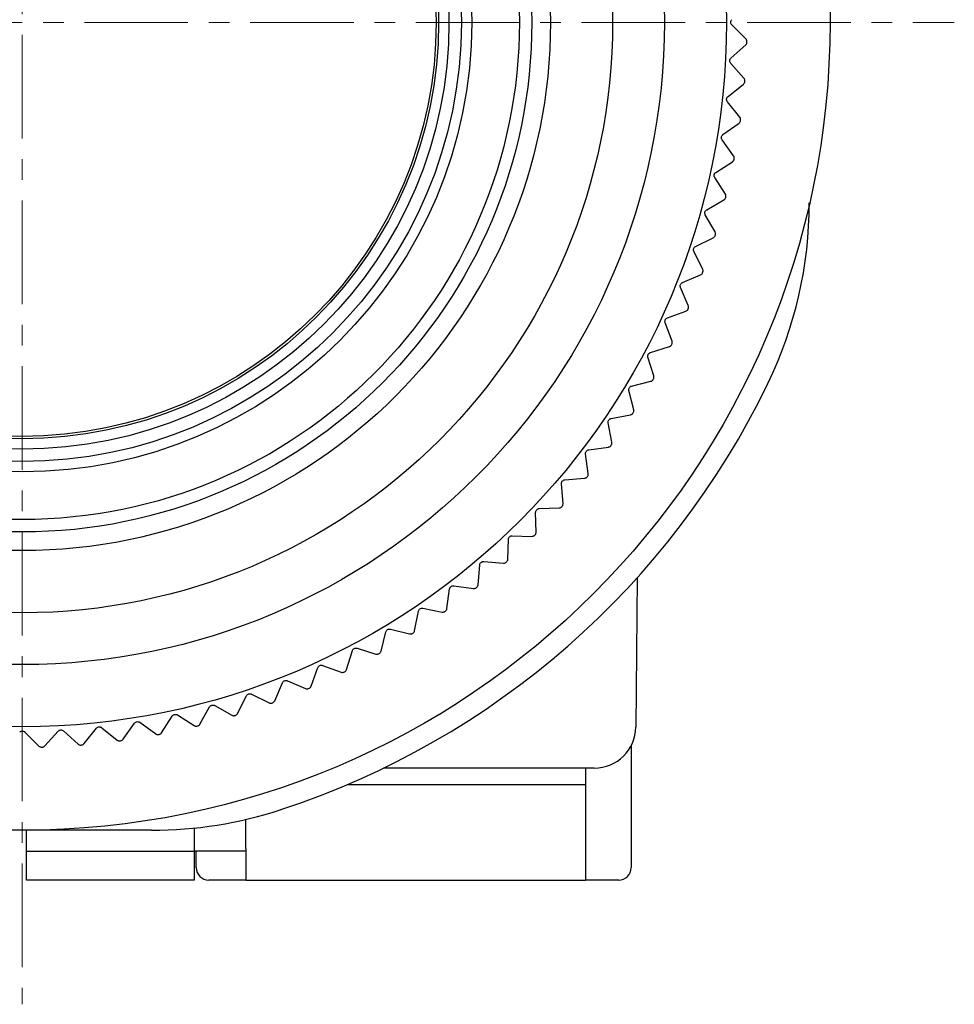
# Model space of a CAD drawing. Units: millimetres. Extents: x -311 to -20, y 17 to 186.
# Drawn here: x -49 to -27, y 73 to 97 of the extents above; entities that cross this region are included whole.
import ezdxf

# ---------------------------------------------------------------- set-up
doc = ezdxf.new("R2010")
doc.units = ezdxf.units.MM
doc.linetypes.add('CENTERX2', pattern=[4, 2.5, -0.5, 0.5, -0.5])
for name, color, linetype, lineweight in [('CENTER-ScaleR1', 7, 'CENTERX2', 13), ('中線', 3, 'Continuous', 25), ('中線-ScaleR1', 3, 'Continuous', 25)]:
    doc.layers.add(name, color=color, linetype=linetype, lineweight=lineweight)

msp = doc.modelspace()

# ---------------------------------------------------------------- linework, layer by layer
at = {"layer": 'CENTER-ScaleR1'}
for p, q in [((-49.027, 120.594), (-49.027, 73.194)), ((-71.527, 96.894), (-26.527, 96.894))]:
    msp.add_line(p, q, dxfattribs=at)
at = {"layer": '中線', "color": 7, "flags": 128}
for points in [[(-31.585, 95.467), (-31.585, 95.469), (-31.585, 95.471), (-31.584, 95.472), (-31.584, 95.474), (-31.584, 95.476), (-31.584, 95.478), (-31.584, 95.48), (-31.584, 95.481)], [(-31.688, 94.525), (-31.688, 94.527), (-31.687, 94.528), (-31.687, 94.53), (-31.687, 94.532), (-31.687, 94.534), (-31.686, 94.536), (-31.686, 94.537), (-31.686, 94.539)], [(-47.613, 79.452), (-47.612, 79.452), (-47.61, 79.452), (-47.608, 79.452), (-47.606, 79.452), (-47.605, 79.452), (-47.603, 79.453), (-47.601, 79.453), (-47.599, 79.453)], [(-46.671, 79.554), (-46.669, 79.554), (-46.668, 79.554), (-46.666, 79.554), (-46.664, 79.555), (-46.662, 79.555), (-46.661, 79.555), (-46.659, 79.555), (-46.657, 79.556)]]:
    msp.add_lwpolyline(points, dxfattribs=at)
at = {"layer": '中線-ScaleR1', "color": 7}
for p, q in [((-31.559, 96.494), (-31.896, 96.831)), ((-31.918, 96.031), (-31.563, 96.349)), ((-31.533, 96.413), (-31.533, 96.428)), ((-31.606, 95.549), (-31.925, 95.904)), ((-31.99, 95.106), (-31.618, 95.404)), ((-31.705, 94.608), (-32.004, 94.979)), ((-32.112, 94.186), (-31.724, 94.464)), ((-31.854, 93.673), (-32.132, 94.06)), ((-32.283, 93.274), (-31.881, 93.531)), ((-31.841, 93.59), (-31.839, 93.604)), ((-32.054, 92.748), (-32.31, 93.15)), ((-32.504, 92.373), (-32.089, 92.608)), ((-32.046, 92.664), (-32.042, 92.678)), ((-32.303, 91.835), (-32.538, 92.25)), ((-32.3, 91.751), (-32.295, 91.765)), ((-32.773, 91.485), (-32.346, 91.697)), ((-32.601, 90.937), (-32.813, 91.364)), ((-33.089, 90.613), (-32.651, 90.801)), ((-32.603, 90.853), (-32.598, 90.866)), ((-32.948, 90.057), (-33.136, 90.495)), ((-33.453, 89.759), (-33.005, 89.924)), ((-32.954, 89.973), (-32.948, 89.986)), ((-33.342, 89.196), (-33.506, 89.644)), ((-33.352, 89.113), (-33.346, 89.125)), ((-33.862, 88.927), (-33.406, 89.067)), ((-33.782, 88.359), (-33.922, 88.814)), ((-34.316, 88.117), (-33.853, 88.232)), ((-33.796, 88.275), (-33.789, 88.288)), ((-34.266, 87.546), (-34.381, 88.008)), ((-34.285, 87.464), (-34.278, 87.476)), ((-34.794, 86.76), (-34.884, 87.228)), ((-34.812, 87.334), (-34.344, 87.424)), ((-35.351, 86.578), (-34.878, 86.643)), ((-34.817, 86.679), (-34.809, 86.691)), ((-35.363, 86.005), (-35.428, 86.477)), ((-35.929, 85.853), (-35.454, 85.892)), ((-35.391, 85.925), (-35.382, 85.936)), ((-35.973, 85.281), (-36.012, 85.756)), ((-36.546, 85.16), (-36.07, 85.173)), ((-36.005, 85.203), (-35.996, 85.214)), ((-36.621, 84.591), (-36.634, 85.068)), ((-37.305, 83.938), (-37.292, 84.414)), ((-37.2, 84.502), (-36.723, 84.489)), ((-36.657, 84.515), (-36.647, 84.525)), ((-38.024, 83.322), (-37.985, 83.797)), ((-37.888, 83.88), (-37.413, 83.841)), ((-37.346, 83.864), (-37.335, 83.873)), ((-34.187, 83.487), (-34.218, 79.886)), ((-38.775, 82.746), (-38.71, 83.219)), ((-38.609, 83.296), (-38.137, 83.231)), ((-38.068, 83.25), (-38.057, 83.259)), ((-39.361, 82.752), (-38.892, 82.662)), ((-39.556, 82.212), (-39.466, 82.68)), ((-38.823, 82.677), (-38.811, 82.685)), ((-40.14, 82.249), (-39.678, 82.134)), ((-40.365, 81.721), (-40.249, 82.183)), ((-39.608, 82.145), (-39.596, 82.153)), ((-40.946, 81.789), (-40.491, 81.649)), ((-41.199, 81.274), (-41.059, 81.73)), ((-40.42, 81.657), (-40.408, 81.664)), ((-42.056, 80.873), (-41.891, 81.321)), ((-41.776, 81.374), (-41.329, 81.21)), ((-41.258, 81.214), (-41.245, 81.22)), ((-42.933, 80.519), (-42.745, 80.957)), ((-42.627, 81.004), (-42.189, 80.816)), ((-42.118, 80.816), (-42.105, 80.822)), ((-43.829, 80.213), (-43.617, 80.641)), ((-43.497, 80.681), (-43.069, 80.469)), ((-44.74, 79.957), (-44.505, 80.371)), ((-44.382, 80.406), (-43.967, 80.171)), ((-42.998, 80.465), (-42.985, 80.47)), ((-45.663, 79.749), (-45.406, 80.151)), ((-45.282, 80.178), (-44.88, 79.922)), ((-43.897, 80.163), (-43.883, 80.167)), ((-47.536, 79.486), (-47.238, 79.858)), ((-47.111, 79.871), (-46.74, 79.573)), ((-46.596, 79.592), (-46.318, 79.979)), ((-46.192, 80), (-45.805, 79.722)), ((-44.81, 79.91), (-44.796, 79.913)), ((-48.963, 79.764), (-48.626, 79.427)), ((-48.481, 79.431), (-48.163, 79.786)), ((-48.036, 79.793), (-47.681, 79.474)), ((-45.736, 79.707), (-45.722, 79.709)), ((-48.56, 79.401), (-48.546, 79.401)), ((-34.327, 79.441), (-34.327, 76.494)), ((-35.218, 78.894), (-40.309, 78.894)), ((-35.427, 78.894), (-35.427, 76.194)), ((-41.184, 78.496), (-35.427, 78.496)), ((-43.627, 76.954), (-43.627, 77.657)), ((-45.904, 77.394), (-52.149, 77.394)), ((-48.927, 76.894), (-48.927, 77.394)), ((-44.877, 77.447), (-44.877, 76.894)), ((-48.927, 76.894), (-44.877, 76.894)), ((-48.927, 76.194), (-48.927, 76.894)), ((-44.877, 76.894), (-44.877, 76.194)), ((-43.627, 76.894), (-44.877, 76.894)), ((-44.827, 76.494), (-44.827, 76.894)), ((-43.627, 76.954), (-43.627, 76.894)), ((-43.627, 76.894), (-43.627, 76.194)), ((-44.877, 76.194), (-48.927, 76.194)), ((-43.627, 76.194), (-44.527, 76.194)), ((-43.627, 76.194), (-35.427, 76.194)), ((-34.627, 76.194), (-35.427, 76.194))]:
    msp.add_line(p, q, dxfattribs=at)
for radius in [19.5, 17, 15.5, 14.25, 12.75]:
    msp.add_circle((-49.027, 96.894), radius, dxfattribs=at)
at = {"layer": '中線-ScaleR1', "color": 6}
for radius in [12.3, 12, 10.85, 10.6, 10.3, 10.05, 9.992]:
    msp.add_circle((-49.027, 96.894), radius, dxfattribs=at)
at = {"layer": '中線-ScaleR1', "color": 7}
for centre, radius, start, end in [((-40.027, 92.536), 10, 334.1581, 0), ((-49.027, 96.894), 20, 288.1949, 334.1581), ((-35.218, 79.894), 1, 270, 359.5), ((-45.904, 87.394), 10, 270, 288.1949), ((-44.527, 76.494), 0.3, 180, 270), ((-34.627, 76.494), 0.3, 270, 0)]:
    msp.add_arc(centre, radius, start, end, dxfattribs=at)
for points, knots in [([(-31.896, 96.831), (-31.902, 96.838), (-31.914, 96.852), (-31.923, 96.88), (-31.923, 96.909), (-31.915, 96.934), (-31.904, 96.95), (-31.897, 96.957), (-31.896, 96.958)], [0, 0, 0, 0, 0.203108, 0.409132, 0.597544, 0.776285, 0.963044, 1, 1, 1, 1]), ([(-31.533, 96.428), (-31.533, 96.437), (-31.535, 96.455), (-31.545, 96.478), (-31.555, 96.489), (-31.559, 96.494)], [0, 0, 0, 0, 0.357459, 0.716776, 1, 1, 1, 1]), ([(-31.563, 96.349), (-31.557, 96.356), (-31.544, 96.369), (-31.535, 96.393), (-31.534, 96.408), (-31.533, 96.413)], [0, 0, 0, 0, 0.396793, 0.799086, 1, 1, 1, 1]), ([(-31.925, 95.904), (-31.93, 95.911), (-31.942, 95.926), (-31.949, 95.954), (-31.947, 95.983), (-31.938, 96.008), (-31.926, 96.023), (-31.919, 96.029), (-31.918, 96.031)], [0, 0, 0, 0, 0.2032, 0.40921, 0.597613, 0.776353, 0.963123, 1, 1, 1, 1]), ([(-31.584, 95.481), (-31.584, 95.49), (-31.584, 95.508), (-31.593, 95.532), (-31.602, 95.543), (-31.606, 95.549)], [0, 0, 0, 0, 0.357452, 0.716769, 1, 1, 1, 1]), ([(-31.618, 95.404), (-31.611, 95.411), (-31.598, 95.424), (-31.588, 95.447), (-31.586, 95.462), (-31.585, 95.467)], [0, 0, 0, 0, 0.39695, 0.799211, 1, 1, 1, 1]), ([(-32.004, 94.979), (-32.009, 94.987), (-32.019, 95.002), (-32.025, 95.031), (-32.022, 95.059), (-32.011, 95.084), (-31.999, 95.098), (-31.991, 95.105), (-31.99, 95.106)], [0, 0, 0, 0, 0.203269, 0.409272, 0.597671, 0.77641, 0.963181, 1, 1, 1, 1]), ([(-31.686, 94.539), (-31.685, 94.548), (-31.685, 94.566), (-31.692, 94.59), (-31.701, 94.602), (-31.705, 94.608)], [0, 0, 0, 0, 0.357436, 0.716745, 1, 1, 1, 1]), ([(-31.724, 94.464), (-31.717, 94.47), (-31.703, 94.482), (-31.692, 94.505), (-31.689, 94.52), (-31.688, 94.525)], [0, 0, 0, 0, 0.39708, 0.799327, 1, 1, 1, 1]), ([(-32.132, 94.06), (-32.137, 94.068), (-32.146, 94.084), (-32.151, 94.113), (-32.146, 94.141), (-32.134, 94.165), (-32.121, 94.179), (-32.113, 94.185), (-32.112, 94.186)], [0, 0, 0, 0, 0.20334, 0.409331, 0.597723, 0.776464, 0.963237, 1, 1, 1, 1]), ([(-31.839, 93.604), (-31.838, 93.613), (-31.836, 93.631), (-31.843, 93.655), (-31.851, 93.668), (-31.854, 93.673)], [0, 0, 0, 0, 0.35741, 0.716715, 1, 1, 1, 1]), ([(-31.881, 93.531), (-31.874, 93.537), (-31.859, 93.548), (-31.846, 93.57), (-31.843, 93.585), (-31.841, 93.59)], [0, 0, 0, 0, 0.397188, 0.799416, 1, 1, 1, 1]), ([(-32.31, 93.15), (-32.315, 93.158), (-32.323, 93.175), (-32.326, 93.204), (-32.32, 93.231), (-32.306, 93.255), (-32.293, 93.268), (-32.284, 93.273), (-32.283, 93.274)], [0, 0, 0, 0, 0.203399, 0.409379, 0.597767, 0.776502, 0.963282, 1, 1, 1, 1]), ([(-32.042, 92.678), (-32.041, 92.687), (-32.038, 92.705), (-32.043, 92.729), (-32.05, 92.742), (-32.054, 92.748)], [0, 0, 0, 0, 0.357377, 0.716685, 1, 1, 1, 1]), ([(-32.089, 92.608), (-32.081, 92.613), (-32.066, 92.623), (-32.051, 92.645), (-32.047, 92.659), (-32.046, 92.664)], [0, 0, 0, 0, 0.397278, 0.799493, 1, 1, 1, 1]), ([(-32.538, 92.25), (-32.541, 92.259), (-32.549, 92.276), (-32.55, 92.305), (-32.543, 92.332), (-32.528, 92.355), (-32.514, 92.367), (-32.505, 92.372), (-32.504, 92.373)], [0, 0, 0, 0, 0.203445, 0.409417, 0.597799, 0.776541, 0.963325, 1, 1, 1, 1]), ([(-32.346, 91.697), (-32.338, 91.702), (-32.322, 91.712), (-32.306, 91.732), (-32.301, 91.746), (-32.3, 91.751)], [0, 0, 0, 0, 0.397369, 0.799567, 1, 1, 1, 1]), ([(-32.295, 91.765), (-32.293, 91.773), (-32.29, 91.791), (-32.294, 91.816), (-32.3, 91.829), (-32.303, 91.835)], [0, 0, 0, 0, 0.357333, 0.716643, 1, 1, 1, 1]), ([(-32.813, 91.364), (-32.817, 91.373), (-32.823, 91.39), (-32.823, 91.42), (-32.814, 91.447), (-32.798, 91.468), (-32.783, 91.48), (-32.774, 91.484), (-32.773, 91.485)], [0, 0, 0, 0, 0.203486, 0.409454, 0.597835, 0.776573, 0.963362, 1, 1, 1, 1]), ([(-32.651, 90.801), (-32.643, 90.806), (-32.627, 90.815), (-32.61, 90.834), (-32.604, 90.848), (-32.603, 90.853)], [0, 0, 0, 0, 0.397419, 0.799614, 1, 1, 1, 1]), ([(-32.598, 90.866), (-32.595, 90.875), (-32.591, 90.893), (-32.593, 90.917), (-32.599, 90.931), (-32.601, 90.937)], [0, 0, 0, 0, 0.357279, 0.716578, 1, 1, 1, 1]), ([(-33.136, 90.495), (-33.139, 90.504), (-33.145, 90.521), (-33.143, 90.551), (-33.132, 90.577), (-33.115, 90.598), (-33.1, 90.608), (-33.091, 90.612), (-33.089, 90.613)], [0, 0, 0, 0, 0.203521, 0.409484, 0.597861, 0.776599, 0.963383, 1, 1, 1, 1]), ([(-33.005, 89.924), (-32.997, 89.928), (-32.98, 89.936), (-32.963, 89.955), (-32.956, 89.968), (-32.954, 89.973)], [0, 0, 0, 0, 0.39749, 0.799672, 1, 1, 1, 1]), ([(-32.948, 89.986), (-32.945, 89.994), (-32.94, 90.012), (-32.941, 90.037), (-32.946, 90.051), (-32.948, 90.057)], [0, 0, 0, 0, 0.357209, 0.716509, 1, 1, 1, 1]), ([(-33.506, 89.644), (-33.509, 89.653), (-33.514, 89.671), (-33.51, 89.7), (-33.498, 89.726), (-33.48, 89.745), (-33.464, 89.755), (-33.454, 89.759), (-33.453, 89.759)], [0, 0, 0, 0, 0.2035513, 0.4095099, 0.5978851, 0.776625, 0.9634118, 1, 1, 1, 1]), ([(-33.346, 89.125), (-33.342, 89.134), (-33.336, 89.151), (-33.336, 89.176), (-33.34, 89.19), (-33.342, 89.196)], [0, 0, 0, 0, 0.357139, 0.716431, 1, 1, 1, 1]), ([(-33.922, 88.814), (-33.923, 88.823), (-33.927, 88.842), (-33.922, 88.87), (-33.909, 88.895), (-33.889, 88.914), (-33.873, 88.923), (-33.863, 88.926), (-33.862, 88.927)], [0, 0, 0, 0, 0.20358, 0.409535, 0.597906, 0.776646, 0.963434, 1, 1, 1, 1]), ([(-33.406, 89.067), (-33.398, 89.07), (-33.38, 89.077), (-33.362, 89.095), (-33.354, 89.108), (-33.352, 89.113)], [0, 0, 0, 0, 0.3975262, 0.7997146, 1, 1, 1, 1]), ([(-33.853, 88.232), (-33.844, 88.235), (-33.826, 88.242), (-33.807, 88.258), (-33.799, 88.271), (-33.796, 88.275)], [0, 0, 0, 0, 0.397573, 0.799747, 1, 1, 1, 1]), ([(-33.789, 88.288), (-33.786, 88.296), (-33.778, 88.313), (-33.777, 88.338), (-33.78, 88.352), (-33.782, 88.359)], [0, 0, 0, 0, 0.3570406, 0.716331, 1, 1, 1, 1]), ([(-34.381, 88.008), (-34.383, 88.017), (-34.385, 88.036), (-34.379, 88.064), (-34.364, 88.089), (-34.344, 88.106), (-34.327, 88.114), (-34.317, 88.117), (-34.316, 88.117)], [0, 0, 0, 0, 0.2036, 0.40955, 0.597918, 0.77666, 0.96345, 1, 1, 1, 1]), ([(-34.344, 87.424), (-34.335, 87.426), (-34.317, 87.431), (-34.297, 87.447), (-34.288, 87.459), (-34.285, 87.464)], [0, 0, 0, 0, 0.397598, 0.799763, 1, 1, 1, 1]), ([(-34.278, 87.476), (-34.273, 87.484), (-34.265, 87.5), (-34.262, 87.524), (-34.265, 87.539), (-34.266, 87.546)], [0, 0, 0, 0, 0.356932, 0.716221, 1, 1, 1, 1]), ([(-34.884, 87.228), (-34.885, 87.238), (-34.887, 87.256), (-34.878, 87.284), (-34.862, 87.308), (-34.841, 87.324), (-34.824, 87.331), (-34.814, 87.333), (-34.812, 87.334)], [0, 0, 0, 0, 0.203611, 0.409558, 0.59793, 0.776668, 0.963467, 1, 1, 1, 1]), ([(-34.809, 86.691), (-34.805, 86.699), (-34.795, 86.714), (-34.791, 86.739), (-34.793, 86.754), (-34.794, 86.76)], [0, 0, 0, 0, 0.356805, 0.716082, 1, 1, 1, 1]), ([(-35.428, 86.477), (-35.428, 86.486), (-35.429, 86.505), (-35.419, 86.533), (-35.402, 86.555), (-35.38, 86.57), (-35.362, 86.577), (-35.352, 86.578), (-35.351, 86.578)], [0, 0, 0, 0, 0.203625, 0.409572, 0.59794, 0.776676, 0.963478, 1, 1, 1, 1]), ([(-34.878, 86.643), (-34.869, 86.645), (-34.851, 86.649), (-34.83, 86.664), (-34.821, 86.675), (-34.817, 86.679)], [0, 0, 0, 0, 0.397632, 0.79979, 1, 1, 1, 1]), ([(-36.012, 85.756), (-36.012, 85.765), (-36.012, 85.784), (-36, 85.811), (-35.982, 85.832), (-35.959, 85.847), (-35.941, 85.852), (-35.931, 85.853), (-35.929, 85.853)], [0, 0, 0, 0, 0.203633, 0.409576, 0.597944, 0.776682, 0.96348, 1, 1, 1, 1]), ([(-35.454, 85.892), (-35.445, 85.893), (-35.426, 85.896), (-35.405, 85.91), (-35.395, 85.921), (-35.391, 85.925)], [0, 0, 0, 0, 0.39764, 0.799795, 1, 1, 1, 1]), ([(-35.382, 85.936), (-35.377, 85.944), (-35.367, 85.959), (-35.362, 85.983), (-35.363, 85.998), (-35.363, 86.005)], [0, 0, 0, 0, 0.356666, 0.715925, 1, 1, 1, 1]), ([(-36.634, 85.068), (-36.633, 85.077), (-36.632, 85.096), (-36.619, 85.122), (-36.6, 85.142), (-36.576, 85.155), (-36.558, 85.16), (-36.548, 85.16), (-36.546, 85.16)], [0, 0, 0, 0, 0.203634, 0.409578, 0.597946, 0.776688, 0.963481, 1, 1, 1, 1]), ([(-36.07, 85.173), (-36.06, 85.174), (-36.042, 85.176), (-36.019, 85.189), (-36.009, 85.199), (-36.005, 85.203)], [0, 0, 0, 0, 0.39765, 0.799799, 1, 1, 1, 1]), ([(-35.996, 85.214), (-35.99, 85.221), (-35.979, 85.235), (-35.973, 85.259), (-35.973, 85.274), (-35.973, 85.281)], [0, 0, 0, 0, 0.356497, 0.715753, 1, 1, 1, 1]), ([(-37.292, 84.414), (-37.291, 84.423), (-37.289, 84.442), (-37.275, 84.468), (-37.254, 84.487), (-37.23, 84.499), (-37.211, 84.502), (-37.201, 84.502), (-37.2, 84.502)], [0, 0, 0, 0, 0.20364, 0.409584, 0.597946, 0.776687, 0.963486, 1, 1, 1, 1]), ([(-36.723, 84.489), (-36.714, 84.489), (-36.695, 84.491), (-36.672, 84.502), (-36.661, 84.512), (-36.657, 84.515)], [0, 0, 0, 0, 0.397651, 0.799804, 1, 1, 1, 1]), ([(-36.647, 84.525), (-36.641, 84.532), (-36.63, 84.546), (-36.622, 84.57), (-36.621, 84.585), (-36.621, 84.591)], [0, 0, 0, 0, 0.356308, 0.715549, 1, 1, 1, 1]), ([(-37.335, 83.873), (-37.329, 83.88), (-37.317, 83.893), (-37.307, 83.916), (-37.306, 83.931), (-37.305, 83.938)], [0, 0, 0, 0, 0.356498, 0.715757, 1, 1, 1, 1]), ([(-37.985, 83.797), (-37.984, 83.806), (-37.98, 83.825), (-37.965, 83.85), (-37.943, 83.868), (-37.918, 83.878), (-37.9, 83.88), (-37.89, 83.88), (-37.888, 83.88)], [0, 0, 0, 0, 0.203634, 0.409577, 0.597945, 0.776683, 0.963476, 1, 1, 1, 1]), ([(-37.413, 83.841), (-37.404, 83.841), (-37.385, 83.841), (-37.361, 83.851), (-37.35, 83.86), (-37.346, 83.864)], [0, 0, 0, 0, 0.397637, 0.799794, 1, 1, 1, 1]), ([(-38.71, 83.219), (-38.708, 83.228), (-38.704, 83.246), (-38.687, 83.27), (-38.665, 83.287), (-38.639, 83.296), (-38.621, 83.297), (-38.611, 83.296), (-38.609, 83.296)], [0, 0, 0, 0, 0.203626, 0.409573, 0.597936, 0.776676, 0.963476, 1, 1, 1, 1]), ([(-38.137, 83.231), (-38.127, 83.231), (-38.109, 83.23), (-38.085, 83.239), (-38.072, 83.247), (-38.068, 83.25)], [0, 0, 0, 0, 0.397622, 0.7997818, 1, 1, 1, 1]), ([(-38.057, 83.259), (-38.051, 83.265), (-38.038, 83.278), (-38.027, 83.301), (-38.025, 83.315), (-38.024, 83.322)], [0, 0, 0, 0, 0.356668, 0.715933, 1, 1, 1, 1]), ([(-39.466, 82.68), (-39.463, 82.689), (-39.458, 82.707), (-39.44, 82.73), (-39.417, 82.746), (-39.391, 82.753), (-39.372, 82.754), (-39.362, 82.752), (-39.361, 82.752)], [0, 0, 0, 0, 0.203613, 0.409563, 0.597928, 0.776666, 0.963467, 1, 1, 1, 1]), ([(-38.811, 82.685), (-38.805, 82.691), (-38.791, 82.703), (-38.779, 82.725), (-38.776, 82.74), (-38.775, 82.746)], [0, 0, 0, 0, 0.356813, 0.716082, 1, 1, 1, 1]), ([(-38.892, 82.662), (-38.883, 82.661), (-38.864, 82.659), (-38.84, 82.666), (-38.827, 82.674), (-38.823, 82.677)], [0, 0, 0, 0, 0.397606, 0.799761, 1, 1, 1, 1]), ([(-40.249, 82.183), (-40.246, 82.192), (-40.24, 82.21), (-40.221, 82.232), (-40.197, 82.246), (-40.171, 82.253), (-40.152, 82.252), (-40.142, 82.249), (-40.14, 82.249)], [0, 0, 0, 0, 0.203596, 0.409549, 0.597916, 0.776657, 0.963446, 1, 1, 1, 1]), ([(-39.678, 82.134), (-39.669, 82.133), (-39.65, 82.13), (-39.625, 82.136), (-39.612, 82.143), (-39.608, 82.145)], [0, 0, 0, 0, 0.39757, 0.79974, 1, 1, 1, 1]), ([(-39.596, 82.153), (-39.589, 82.159), (-39.574, 82.17), (-39.561, 82.191), (-39.557, 82.206), (-39.556, 82.212)], [0, 0, 0, 0, 0.356944, 0.716225, 1, 1, 1, 1]), ([(-41.059, 81.73), (-41.055, 81.738), (-41.048, 81.756), (-41.028, 81.777), (-41.003, 81.79), (-40.976, 81.795), (-40.958, 81.793), (-40.948, 81.79), (-40.946, 81.789)], [0, 0, 0, 0, 0.203579, 0.40953, 0.597905, 0.776646, 0.963434, 1, 1, 1, 1]), ([(-40.491, 81.649), (-40.482, 81.648), (-40.463, 81.644), (-40.438, 81.648), (-40.424, 81.655), (-40.42, 81.657)], [0, 0, 0, 0, 0.397537, 0.799709, 1, 1, 1, 1]), ([(-40.408, 81.664), (-40.4, 81.669), (-40.385, 81.68), (-40.371, 81.7), (-40.367, 81.714), (-40.365, 81.721)], [0, 0, 0, 0, 0.357044, 0.716336, 1, 1, 1, 1]), ([(-41.891, 81.321), (-41.888, 81.329), (-41.88, 81.346), (-41.858, 81.366), (-41.832, 81.377), (-41.806, 81.381), (-41.787, 81.378), (-41.778, 81.375), (-41.776, 81.374)], [0, 0, 0, 0, 0.2035535, 0.4095108, 0.5978846, 0.7766222, 0.9634139, 1, 1, 1, 1]), ([(-41.245, 81.22), (-41.237, 81.225), (-41.222, 81.234), (-41.206, 81.254), (-41.201, 81.268), (-41.199, 81.274)], [0, 0, 0, 0, 0.357132, 0.7164235, 1, 1, 1, 1]), ([(-41.329, 81.21), (-41.32, 81.207), (-41.301, 81.202), (-41.276, 81.206), (-41.262, 81.212), (-41.258, 81.214)], [0, 0, 0, 0, 0.397484, 0.799666, 1, 1, 1, 1]), ([(-42.745, 80.957), (-42.741, 80.965), (-42.732, 80.982), (-42.709, 81), (-42.683, 81.011), (-42.656, 81.013), (-42.638, 81.009), (-42.628, 81.005), (-42.627, 81.004)], [0, 0, 0, 0, 0.203523, 0.409484, 0.59786, 0.7766, 0.963389, 1, 1, 1, 1]), ([(-42.189, 80.816), (-42.18, 80.813), (-42.162, 80.807), (-42.137, 80.809), (-42.123, 80.814), (-42.118, 80.816)], [0, 0, 0, 0, 0.397432, 0.799623, 1, 1, 1, 1]), ([(-42.105, 80.822), (-42.097, 80.826), (-42.081, 80.834), (-42.065, 80.853), (-42.059, 80.867), (-42.056, 80.873)], [0, 0, 0, 0, 0.357208, 0.716521, 1, 1, 1, 1]), ([(-43.617, 80.641), (-43.612, 80.648), (-43.603, 80.664), (-43.579, 80.682), (-43.552, 80.691), (-43.525, 80.691), (-43.507, 80.686), (-43.498, 80.682), (-43.497, 80.681)], [0, 0, 0, 0, 0.203497, 0.409456, 0.59784, 0.776575, 0.963364, 1, 1, 1, 1]), ([(-44.505, 80.371), (-44.5, 80.379), (-44.489, 80.395), (-44.465, 80.41), (-44.437, 80.418), (-44.41, 80.417), (-44.393, 80.411), (-44.384, 80.406), (-44.382, 80.406)], [0, 0, 0, 0, 0.20345, 0.409423, 0.597806, 0.776544, 0.963328, 1, 1, 1, 1]), ([(-43.069, 80.469), (-43.061, 80.466), (-43.043, 80.459), (-43.018, 80.46), (-43.003, 80.464), (-42.998, 80.465)], [0, 0, 0, 0, 0.397358, 0.799568, 1, 1, 1, 1]), ([(-42.985, 80.47), (-42.977, 80.474), (-42.961, 80.482), (-42.943, 80.5), (-42.936, 80.513), (-42.933, 80.519)], [0, 0, 0, 0, 0.357283, 0.716587, 1, 1, 1, 1]), ([(-45.406, 80.151), (-45.401, 80.158), (-45.389, 80.173), (-45.364, 80.188), (-45.336, 80.194), (-45.309, 80.191), (-45.292, 80.184), (-45.283, 80.179), (-45.282, 80.178)], [0, 0, 0, 0, 0.203395, 0.409379, 0.597765, 0.776506, 0.963285, 1, 1, 1, 1]), ([(-43.967, 80.171), (-43.959, 80.167), (-43.942, 80.159), (-43.916, 80.158), (-43.902, 80.162), (-43.897, 80.163)], [0, 0, 0, 0, 0.397271, 0.799488, 1, 1, 1, 1]), ([(-43.883, 80.167), (-43.875, 80.171), (-43.858, 80.178), (-43.84, 80.195), (-43.832, 80.208), (-43.829, 80.213)], [0, 0, 0, 0, 0.357333, 0.716642, 1, 1, 1, 1]), ([(-47.238, 79.858), (-47.231, 79.864), (-47.218, 79.878), (-47.192, 79.89), (-47.163, 79.893), (-47.137, 79.887), (-47.12, 79.879), (-47.112, 79.872), (-47.111, 79.871)], [0, 0, 0, 0, 0.203273, 0.409274, 0.597672, 0.776413, 0.963185, 1, 1, 1, 1]), ([(-46.318, 79.979), (-46.312, 79.987), (-46.3, 80.001), (-46.274, 80.014), (-46.246, 80.018), (-46.219, 80.014), (-46.202, 80.007), (-46.194, 80.001), (-46.192, 80)], [0, 0, 0, 0, 0.203338, 0.409334, 0.597724, 0.776463, 0.963236, 1, 1, 1, 1]), ([(-44.88, 79.922), (-44.872, 79.917), (-44.855, 79.909), (-44.83, 79.906), (-44.815, 79.909), (-44.81, 79.91)], [0, 0, 0, 0, 0.397177, 0.79941, 1, 1, 1, 1]), ([(-44.796, 79.913), (-44.788, 79.916), (-44.771, 79.922), (-44.751, 79.939), (-44.743, 79.951), (-44.74, 79.957)], [0, 0, 0, 0, 0.357377, 0.716691, 1, 1, 1, 1]), ([(-49.09, 79.764), (-49.083, 79.77), (-49.069, 79.782), (-49.041, 79.791), (-49.013, 79.791), (-48.987, 79.783), (-48.971, 79.772), (-48.964, 79.765), (-48.963, 79.764)], [0, 0, 0, 0, 0.203104, 0.409129, 0.597541, 0.776283, 0.963042, 1, 1, 1, 1]), ([(-48.163, 79.786), (-48.156, 79.792), (-48.142, 79.805), (-48.115, 79.815), (-48.087, 79.817), (-48.061, 79.81), (-48.044, 79.8), (-48.037, 79.794), (-48.036, 79.793)], [0, 0, 0, 0, 0.203195, 0.40921, 0.597612, 0.776351, 0.963117, 1, 1, 1, 1]), ([(-45.805, 79.722), (-45.797, 79.717), (-45.781, 79.708), (-45.756, 79.704), (-45.741, 79.706), (-45.736, 79.707)], [0, 0, 0, 0, 0.397076, 0.799319, 1, 1, 1, 1]), ([(-45.722, 79.709), (-45.713, 79.712), (-45.696, 79.717), (-45.676, 79.732), (-45.667, 79.744), (-45.663, 79.749)], [0, 0, 0, 0, 0.357417, 0.71672, 1, 1, 1, 1]), ([(-48.626, 79.427), (-48.619, 79.421), (-48.604, 79.409), (-48.58, 79.401), (-48.565, 79.401), (-48.56, 79.401)], [0, 0, 0, 0, 0.396618, 0.798935, 1, 1, 1, 1]), ([(-48.546, 79.401), (-48.537, 79.402), (-48.519, 79.404), (-48.496, 79.416), (-48.486, 79.426), (-48.481, 79.431)], [0, 0, 0, 0, 0.357462, 0.71678, 1, 1, 1, 1]), ([(-47.681, 79.474), (-47.673, 79.469), (-47.658, 79.458), (-47.634, 79.451), (-47.618, 79.451), (-47.613, 79.452)], [0, 0, 0, 0, 0.396794, 0.799082, 1, 1, 1, 1]), ([(-47.599, 79.453), (-47.59, 79.454), (-47.572, 79.457), (-47.551, 79.47), (-47.541, 79.481), (-47.536, 79.486)], [0, 0, 0, 0, 0.357458, 0.716771, 1, 1, 1, 1]), ([(-46.74, 79.573), (-46.732, 79.568), (-46.716, 79.557), (-46.691, 79.552), (-46.676, 79.553), (-46.671, 79.554)], [0, 0, 0, 0, 0.396946, 0.799211, 1, 1, 1, 1]), ([(-46.657, 79.556), (-46.648, 79.558), (-46.631, 79.562), (-46.61, 79.576), (-46.6, 79.587), (-46.596, 79.592)], [0, 0, 0, 0, 0.357435, 0.716748, 1, 1, 1, 1])]:
    msp.add_open_spline(points, degree=3, knots=knots, dxfattribs=at)

doc.saveas('drawing.dxf')
